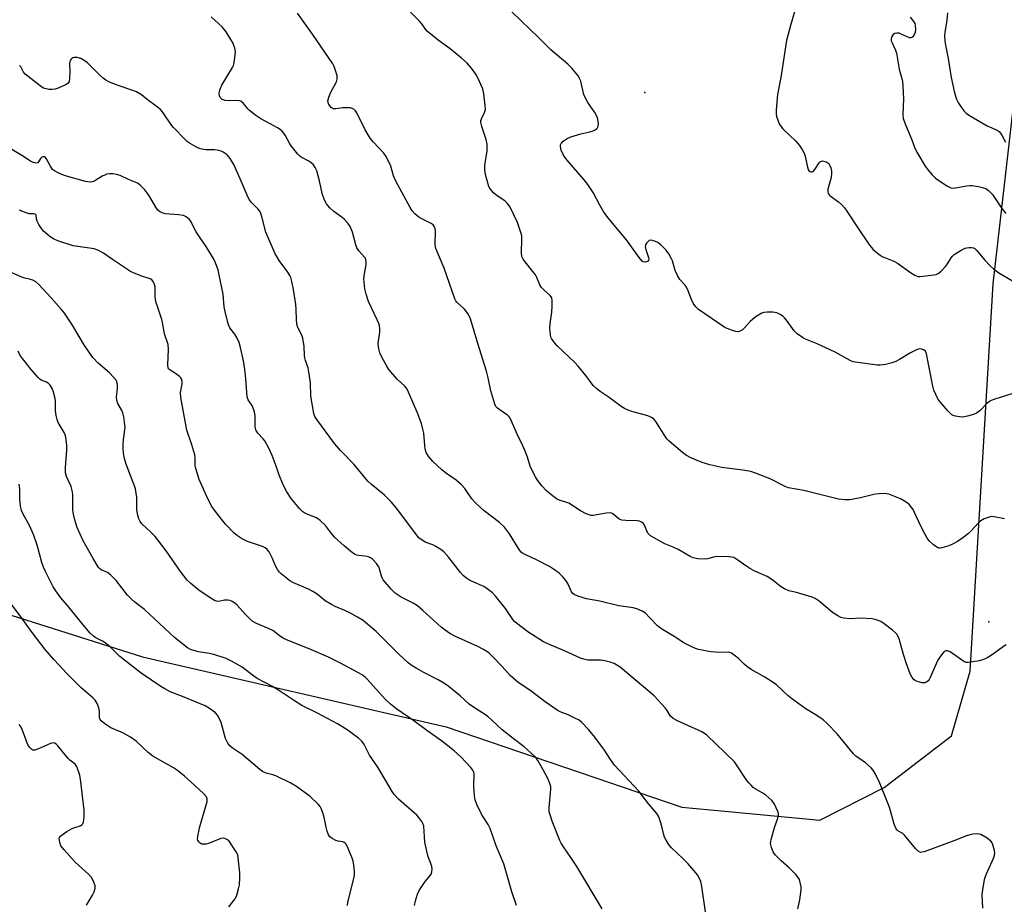
# Model space of a CAD drawing. Units: inches. Extents: x 1297764 to 1303764, y 529449 to 533449.
# Drawn here: x 1299504 to 1299856, y 531932 to 532249 of the extents above; entities that cross this region are included whole.
import ezdxf

# ---------------------------------------------------------------- set-up
doc = ezdxf.new("R2010")
doc.units = ezdxf.units.IN
doc.header["$MEASUREMENT"] = 0
for name, color, linetype in [('ELEV-Spot Elevation', 7, 'Continuous'), ('NTRL-Trees', 3, 'Continuous'), ('Undefined', 1, 'Continuous')]:
    doc.layers.add(name, color=color, linetype=linetype)

msp = doc.modelspace()

# ---------------------------------------------------------------- linework, layer by layer
at = {"layer": 'ELEV-Spot Elevation'}
for p in [(1299727.36, 532222.87, 462.76), (1299850.5, 532033.5, 458.36)]:
    msp.add_point(p, dxfattribs=at)
at = {"layer": 'NTRL-Trees'}
msp.add_polyline3d([(1299488.37, 532039.66, 0), (1299547.58, 532020.98, 0), (1299656.25, 531995.9, 0), (1299740.57, 531967.19, 0), (1299755.99, 531965.71, 0), (1299790, 531962.47, 0), (1299813.05, 531974.17, 0), (1299837.11, 531992.63, 0), (1299843.85, 532015.83, 0), (1299852.06, 532154.48, 0), (1299871.16, 532321.15, 0)], dxfattribs=at)
at = {"layer": 'Undefined'}
for points, elevation in [([(1299856.04, 532070.32), (1299852.39, 532071.06), (1299851.55, 532071.11), (1299851.01, 532071.03), (1299848.86, 532070.29), (1299847.64, 532069.61), (1299846.8, 532068.84), (1299844.06, 532065.91), (1299843.23, 532065.12), (1299841.16, 532063.51), (1299839.23, 532062.24), (1299837.48, 532061.25), (1299836.14, 532060.67), (1299833.64, 532059.89), (1299833.1, 532059.8), (1299832.58, 532059.83), (1299831.84, 532060.15), (1299830.67, 532061.04), (1299829.13, 532062.46), (1299828.42, 532063.39), (1299827.52, 532064.9), (1299826.09, 532067.66), (1299823.93, 532072.62), (1299823.42, 532073.63), (1299822.95, 532074.3), (1299822.06, 532075.34), (1299821.26, 532076.08), (1299820.35, 532076.67), (1299818.89, 532077.45), (1299814.72, 532079.11), (1299813.87, 532079.32), (1299813, 532079.38), (1299811.22, 532079.28), (1299809.78, 532079.1), (1299804.51, 532077.83), (1299800.69, 532077.17), (1299798.95, 532077.1), (1299796.7, 532077.34), (1299784.28, 532080.45), (1299778.83, 532081.36), (1299777.53, 532081.91), (1299772.22, 532084.68), (1299767.02, 532086.66), (1299765.35, 532087.21), (1299762.47, 532087.71), (1299754.88, 532088.7), (1299750.62, 532089.66), (1299747.93, 532090.43), (1299743.85, 532092.2), (1299742.28, 532093.01), (1299740.86, 532094.08), (1299736.06, 532098.09), (1299735.22, 532098.92), (1299734.7, 532099.63), (1299731.29, 532105.18), (1299730.75, 532105.82), (1299729.95, 532106.48), (1299729.29, 532106.88), (1299728.47, 532107.2), (1299722.72, 532108.72), (1299721.38, 532109.19), (1299720.1, 532109.76), (1299718.87, 532110.55), (1299714.63, 532113.78), (1299711.37, 532115.94), (1299710.04, 532116.92), (1299708.87, 532118.09), (1299706.28, 532121.65), (1299703.47, 532125), (1299702.24, 532126.28), (1299695.96, 532132.25), (1299694.83, 532133.63), (1299694, 532134.85), (1299693.75, 532135.37), (1299693.54, 532136.19), (1299693.34, 532138.5), (1299693.47, 532140.08), (1299694.03, 532144.25), (1299694.2, 532146.53), (1299694.24, 532148.51), (1299694.03, 532149.45), (1299693.49, 532150.23), (1299691.39, 532152.03), (1299690.4, 532153.09), (1299689.83, 532154.06), (1299688.73, 532156.64), (1299688.19, 532157.64), (1299687.31, 532158.84), (1299684.47, 532162.32), (1299683.83, 532163.25), (1299683.47, 532163.95), (1299683.3, 532164.43), (1299683.19, 532165.27), (1299683.31, 532170.74), (1299683.27, 532171.58), (1299683.11, 532172.44), (1299681.77, 532176.37), (1299679.15, 532181.82), (1299678.19, 532183.18), (1299677.25, 532184.18), (1299674.5, 532185.94), (1299673.2, 532187.03), (1299672.07, 532188.25), (1299671.52, 532189.22), (1299670.34, 532193.52), (1299670.03, 532195.25), (1299670.12, 532196.72), (1299670.9, 532202.01), (1299670.98, 532203.38), (1299670.94, 532204.46), (1299670.58, 532206.04), (1299668.97, 532210.72), (1299668.65, 532212.12), (1299668.7, 532212.89), (1299668.84, 532213.41), (1299669.98, 532215.75), (1299670.29, 532216.82), (1299670.25, 532218.27), (1299669.73, 532222.4), (1299669.5, 532223.56), (1299669.22, 532224.39), (1299667.56, 532228.16), (1299666.84, 532229.43), (1299665.29, 532231.55), (1299663.71, 532233.39), (1299661.77, 532235.17), (1299657.65, 532238.53), (1299653.42, 532241.58), (1299649.56, 532244.75), (1299648.79, 532245.6), (1299647.5, 532247.47), (1299646.75, 532248.36), (1299640.34, 532254.88)], 460), ([(1299782.36, 532256.72), (1299779.46, 532246.91), (1299778.1, 532241.45), (1299775.98, 532228.25), (1299774.79, 532222.12), (1299774.38, 532216.52), (1299774.38, 532215.08), (1299774.5, 532214.28), (1299774.93, 532212.95), (1299775.46, 532211.66), (1299775.86, 532210.94), (1299776.8, 532209.87), (1299781.38, 532205.46), (1299782.66, 532203.88), (1299783.84, 532202.22), (1299784.36, 532201.2), (1299784.72, 532200.12), (1299785.54, 532196.16), (1299785.83, 532195.35), (1299786.22, 532194.7), (1299786.4, 532194.57), (1299786.8, 532194.48), (1299787.25, 532194.56), (1299787.69, 532194.77), (1299788.23, 532195.34), (1299789.77, 532197.73), (1299790.11, 532198.08), (1299790.53, 532198.32), (1299791, 532198.4), (1299791.78, 532198.25), (1299792.55, 532197.92), (1299793.19, 532197.44), (1299793.6, 532196.73), (1299793.87, 532195.91), (1299794.12, 532194.77), (1299794.2, 532193.91), (1299793.99, 532192.51), (1299792.89, 532188.32), (1299792.8, 532187.51), (1299792.98, 532186.71), (1299793.28, 532186.31), (1299793.67, 532185.95), (1299796.66, 532183.81), (1299797.89, 532182.67), (1299798.84, 532181.66), (1299799.7, 532180.46), (1299803.38, 532174.76), (1299807.79, 532168.27), (1299809.08, 532166.69), (1299810.62, 532165.35), (1299811.56, 532164.66), (1299812.32, 532164.22), (1299816.43, 532162.48), (1299817.74, 532161.82), (1299822.46, 532158.42), (1299823.98, 532157.48), (1299825.04, 532157.06), (1299825.86, 532157), (1299830.77, 532157.64), (1299831.62, 532157.81), (1299832.4, 532158.08), (1299833.47, 532158.93), (1299835, 532160.6), (1299835.66, 532161.52), (1299836.96, 532163.71), (1299837.47, 532164.36), (1299838.09, 532164.91), (1299840.53, 532166.43), (1299842.06, 532167.2), (1299842.59, 532167.35), (1299843.4, 532167.44), (1299844.22, 532167.41), (1299845, 532167.25), (1299845.48, 532167.01), (1299846.12, 532166.47), (1299848.93, 532163.06), (1299851.08, 532160.72), (1299852.12, 532159.73), (1299854.08, 532158.38), (1299858.9, 532155.44)], 462), ([(1299856.64, 532025.29), (1299855.68, 532024.65), (1299852.19, 532021.98), (1299850.16, 532020.73), (1299848.9, 532020.07), (1299848.21, 532019.81), (1299847.1, 532019.55), (1299843.12, 532018.9), (1299842.31, 532018.95), (1299841.54, 532019.26), (1299836.68, 532022.67), (1299835.74, 532023.1), (1299835.1, 532023.11), (1299834.55, 532022.81), (1299834.02, 532022.3), (1299833.17, 532021.22), (1299832.35, 532019.99), (1299831.57, 532018.42), (1299829.54, 532013.58), (1299829.13, 532012.83), (1299828.79, 532012.38), (1299828.17, 532011.86), (1299827.44, 532011.6), (1299826.64, 532011.65), (1299825.25, 532011.99), (1299824.46, 532012.28), (1299823.77, 532012.72), (1299823.06, 532013.56), (1299822.38, 532014.8), (1299821, 532018.44), (1299819.9, 532021.74), (1299818.36, 532027.33), (1299817.61, 532028.9), (1299817.06, 532029.55), (1299815.98, 532030.48), (1299813.03, 532032.78), (1299811.81, 532033.56), (1299810.16, 532034.2), (1299808.71, 532034.48), (1299804.57, 532034.73), (1299800.86, 532034.58), (1299798.59, 532034.8), (1299797.5, 532035.05), (1299796.47, 532035.56), (1299794.51, 532036.85), (1299789.74, 532040.81), (1299788.27, 532041.79), (1299787.2, 532042.31), (1299786.1, 532042.7), (1299781.59, 532043.98), (1299778.89, 532044.61), (1299777.32, 532045.24), (1299775.86, 532046.1), (1299773.92, 532047.79), (1299772.1, 532049.11), (1299771.08, 532049.67), (1299766.72, 532051.64), (1299764.95, 532052.54), (1299763.83, 532053.23), (1299760.69, 532055.55), (1299759.18, 532056.43), (1299758.36, 532056.65), (1299757.5, 532056.73), (1299753.09, 532056.79), (1299751.95, 532056.61), (1299749.73, 532056), (1299748.61, 532055.87), (1299746.34, 532056.04), (1299744.68, 532056.37), (1299743.62, 532056.87), (1299739.56, 532059.27), (1299737.53, 532060.22), (1299734.5, 532061.41), (1299729.39, 532064.28), (1299728.73, 532064.8), (1299728.39, 532065.22), (1299727.08, 532068.32), (1299726.74, 532068.76), (1299726.14, 532069.19), (1299725.47, 532069.44), (1299724.66, 532069.58), (1299720.5, 532069.69), (1299719.08, 532069.86), (1299718.56, 532070.07), (1299718.08, 532070.38), (1299715.87, 532072.16), (1299715.47, 532072.36), (1299714.94, 532072.47), (1299713.51, 532072.41), (1299708.84, 532071.56), (1299707.99, 532071.57), (1299707.45, 532071.7), (1299706.41, 532072.13), (1299704.36, 532073.21), (1299700.12, 532075.88), (1299699.12, 532076.28), (1299697.06, 532076.87), (1299695.72, 532077.5), (1299694.26, 532078.5), (1299692.05, 532080.47), (1299690.66, 532082.02), (1299688.98, 532084.11), (1299688.22, 532085.33), (1299686.89, 532087.86), (1299686.34, 532089.15), (1299685.41, 532092.38), (1299684.32, 532095.15), (1299683.72, 532096.5), (1299681.62, 532100.63), (1299679.68, 532105.32), (1299679.17, 532106.37), (1299678.84, 532106.84), (1299678.25, 532107.37), (1299675.94, 532108.93), (1299674.59, 532109.97), (1299674.04, 532110.57), (1299673.65, 532111.32), (1299672.22, 532116.09), (1299671.32, 532120.78), (1299670.72, 532123.18), (1299667.54, 532133.08), (1299664.98, 532141.84), (1299664.29, 532143.4), (1299663.69, 532144.33), (1299662.8, 532145.35), (1299660.1, 532147.91), (1299659.75, 532148.35), (1299659.34, 532149.06), (1299655.48, 532160.02), (1299652.58, 532167.12), (1299652.43, 532167.68), (1299652.36, 532168.54), (1299652.47, 532173.42), (1299652.31, 532174.21), (1299651.98, 532174.91), (1299651.54, 532175.54), (1299650.91, 532176.05), (1299647.49, 532177.66), (1299646.49, 532178.24), (1299644.99, 532179.5), (1299644.05, 532180.54), (1299643.31, 532181.78), (1299638.23, 532191.2), (1299637.44, 532193.03), (1299636.4, 532196.54), (1299634.77, 532199.96), (1299633.93, 532201.13), (1299630.14, 532205.19), (1299629.08, 532206.53), (1299627.3, 532209.51), (1299624.23, 532215.61), (1299623.79, 532216.3), (1299623.27, 532216.81), (1299622.87, 532217.07), (1299622.39, 532217.25), (1299621.84, 532217.35), (1299619.21, 532217.36), (1299616.8, 532217.03), (1299615.84, 532217.05), (1299615.42, 532217.23), (1299615.06, 532217.55), (1299614.3, 532218.64), (1299614.01, 532219.36), (1299613.95, 532219.87), (1299614.23, 532221.19), (1299614.98, 532223.03), (1299616.94, 532226.66), (1299617.28, 532227.71), (1299617.2, 532228.82), (1299616.68, 532230.79), (1299616.2, 532232.17), (1299615.66, 532233.16), (1299608.35, 532243.72), (1299603, 532251.27)], 458), ([(1299858.69, 532115.05), (1299852.68, 532113.18), (1299851.31, 532112.62), (1299850.63, 532112.2), (1299849.79, 532111.54), (1299847.27, 532108.99), (1299846.06, 532108.16), (1299845.03, 532107.62), (1299842.84, 532107.02), (1299841.16, 532106.73), (1299839.99, 532106.78), (1299838.53, 532107.05), (1299837.7, 532107.33), (1299837.21, 532107.6), (1299836.58, 532108.15), (1299835.79, 532109), (1299832.94, 532112.28), (1299832.28, 532113.26), (1299831.5, 532114.77), (1299830.84, 532116.34), (1299830.47, 532117.77), (1299828.21, 532129.36), (1299827.81, 532130.29), (1299827.49, 532130.61), (1299827.06, 532130.85), (1299826.34, 532131.08), (1299825.83, 532131.14), (1299825.31, 532131.1), (1299824.77, 532130.94), (1299822.41, 532129.77), (1299818.48, 532127.33), (1299817.23, 532126.63), (1299815.4, 532125.99), (1299813.51, 532125.55), (1299811.6, 532125.29), (1299810.46, 532125.29), (1299802.77, 532126.35), (1299801.91, 532126.56), (1299800.86, 532126.99), (1299795.42, 532129.93), (1299789.05, 532132.91), (1299784.84, 532134.63), (1299783.83, 532135.18), (1299781.92, 532136.56), (1299780.85, 532137.55), (1299778.1, 532141.39), (1299777.35, 532142.28), (1299776.71, 532142.82), (1299775.78, 532143.44), (1299774.55, 532144.04), (1299773.15, 532144.26), (1299771.12, 532144.31), (1299770, 532144.18), (1299769.23, 532143.87), (1299767.25, 532142.71), (1299765.85, 532141.71), (1299765.02, 532140.9), (1299763.07, 532138.72), (1299762.26, 532137.97), (1299761.41, 532137.43), (1299760.7, 532137.27), (1299759.88, 532137.39), (1299758.76, 532137.74), (1299756.81, 532138.47), (1299756.01, 532138.85), (1299746.62, 532145.19), (1299745.56, 532146.14), (1299744.69, 532147.46), (1299744.1, 532148.79), (1299742.92, 532151.88), (1299742.29, 532153.17), (1299741.67, 532154.03), (1299739.93, 532156.03), (1299739.03, 532157.45), (1299738.22, 532159.23), (1299737.25, 532162.62), (1299736.94, 532163.42), (1299736, 532165.12), (1299734.99, 532166.49), (1299733.11, 532168.36), (1299731.95, 532169.22), (1299731.18, 532169.58), (1299730.13, 532169.93), (1299729.37, 532170.02), (1299728.92, 532169.89), (1299728.51, 532169.6), (1299727.99, 532169.01), (1299727.61, 532168.33), (1299727.53, 532167.82), (1299727.73, 532166.7), (1299728.66, 532163.86), (1299728.75, 532163.33), (1299728.69, 532162.87), (1299728.28, 532162.43), (1299727.89, 532162.24), (1299727.46, 532162.16), (1299726.8, 532162.28), (1299726.38, 532162.57), (1299725.28, 532163.88), (1299720.85, 532170.16), (1299714.61, 532177.61), (1299712.73, 532180.09), (1299711.26, 532182.59), (1299708.9, 532187.14), (1299706.96, 532189.96), (1299705.64, 532191.64), (1299699.57, 532198.66), (1299698.69, 532199.76), (1299698.09, 532200.7), (1299697.43, 532202.25), (1299697.11, 532203.55), (1299697.17, 532204.14), (1299697.37, 532204.61), (1299698.07, 532205.44), (1299699.53, 532206.41), (1299700.85, 532207.02), (1299704.42, 532208.1), (1299707.64, 532208.8), (1299708.81, 532209.21), (1299709.55, 532209.57), (1299710.2, 532210), (1299710.51, 532210.36), (1299710.68, 532210.82), (1299710.74, 532211.62), (1299710.69, 532212.48), (1299710.57, 532213.33), (1299710.31, 532214.16), (1299709.5, 532215.71), (1299706.99, 532219.3), (1299705.95, 532221.09), (1299705.56, 532222.18), (1299704.85, 532225.33), (1299704.4, 532226.95), (1299704, 532227.96), (1299703.58, 532228.69), (1299701.2, 532231.58), (1299699.84, 532233.08), (1299693.7, 532238.16), (1299689.47, 532242.45), (1299679.78, 532251.77)], 462), ([(1299835.66, 532251.45), (1299835.43, 532248.82), (1299834.71, 532244.36), (1299834.67, 532243.22), (1299834.76, 532241.22), (1299834.92, 532239.81), (1299835.89, 532235.09), (1299836.99, 532228.26), (1299838.15, 532222.73), (1299838.88, 532220.56), (1299839.6, 532219.13), (1299840.88, 532217.14), (1299841.61, 532216.21), (1299842.42, 532215.48), (1299843.57, 532214.69), (1299849.94, 532211.02), (1299853.48, 532209.38), (1299854.13, 532208.92), (1299854.69, 532208.35), (1299855.3, 532207.43), (1299856.41, 532205.13)], 458), ([(1299848.32, 531930.95), (1299848.07, 531935.9), (1299848.29, 531937.61), (1299848.98, 531941.3), (1299849.19, 531942.13), (1299849.6, 531943.23), (1299852.23, 531949.17), (1299852.52, 531949.98), (1299852.62, 531950.53), (1299852.52, 531951.64), (1299852.08, 531953.3), (1299851.69, 531954.35), (1299851.23, 531955.03), (1299849.86, 531956.05), (1299847.58, 531957.33), (1299847.05, 531957.5), (1299846.5, 531957.57), (1299844.78, 531957.44), (1299843.63, 531957.24), (1299842.53, 531956.9), (1299837.97, 531955.08), (1299827.37, 531951.17), (1299826.55, 531950.98), (1299826.03, 531950.97), (1299825.19, 531951.35), (1299824.2, 531952.29), (1299820.3, 531957.13), (1299819.66, 531957.7), (1299817.91, 531958.67), (1299817.58, 531958.97), (1299817.28, 531959.41), (1299816.65, 531961.02), (1299815.31, 531965.77), (1299814.75, 531967.41), (1299811.42, 531975.74), (1299809.85, 531979.19), (1299809.12, 531980.43), (1299808.33, 531981.27), (1299806.32, 531982.96), (1299805.17, 531983.85), (1299802.85, 531985.45), (1299801.99, 531986.18), (1299796.17, 531993.44), (1299792.68, 531996.98), (1299791.18, 531998.36), (1299788.57, 532000.21), (1299785.13, 532002.24), (1299779.8, 532005.99), (1299778.66, 532006.93), (1299774.45, 532010.91), (1299773.34, 532011.8), (1299770.32, 532013.72), (1299765.45, 532016.42), (1299764.22, 532017.2), (1299762.9, 532018.3), (1299760.89, 532020.29), (1299759.28, 532021.58), (1299758.32, 532022.22), (1299757.81, 532022.45), (1299757.19, 532022.57), (1299754.06, 532022.47), (1299750.97, 532022.78), (1299746.6, 532023.61), (1299745.49, 532023.97), (1299744.17, 532024.55), (1299741.04, 532026.1), (1299738.49, 532027.84), (1299733.03, 532031.08), (1299731.91, 532031.98), (1299728.95, 532035.19), (1299727.56, 532036.54), (1299726.35, 532037.26), (1299724.51, 532038.06), (1299723.19, 532038.45), (1299718.01, 532039.23), (1299711.24, 532040.86), (1299706.45, 532041.74), (1299703.33, 532042.69), (1299702.01, 532043.27), (1299701.62, 532043.57), (1299701.16, 532044.18), (1299699.86, 532046.94), (1299699.2, 532048.11), (1299697.91, 532049.67), (1299696.65, 532050.88), (1299694.71, 532052.28), (1299693.21, 532053.24), (1299688.77, 532055.49), (1299684.49, 532057.53), (1299683.73, 532057.97), (1299683.13, 532058.44), (1299682.62, 532059.01), (1299682.13, 532059.73), (1299678.89, 532065), (1299677.89, 532066.44), (1299677.17, 532067.32), (1299675.35, 532068.98), (1299669.89, 532073.2), (1299667.32, 532075.44), (1299666.33, 532076.43), (1299665.43, 532077.52), (1299662.9, 532081.12), (1299661.76, 532082.47), (1299659.78, 532084.11), (1299656, 532086.75), (1299654.65, 532087.83), (1299651.47, 532090.79), (1299649.85, 532092.86), (1299649.11, 532094.11), (1299648.73, 532095.41), (1299648.56, 532096.54), (1299648.2, 532100.98), (1299647.9, 532102.44), (1299647.36, 532104.47), (1299645.84, 532108.54), (1299642.79, 532115.68), (1299642.23, 532116.69), (1299641.4, 532117.76), (1299638.71, 532120.29), (1299635.74, 532123.8), (1299635, 532124.97), (1299633.84, 532127.07), (1299632.99, 532128.65), (1299632.51, 532129.74), (1299632.14, 532131.18), (1299631.91, 532132.94), (1299631.97, 532134.07), (1299632.46, 532137.15), (1299632.47, 532138.32), (1299632.34, 532139.48), (1299632.1, 532140.27), (1299631.57, 532141.56), (1299628.49, 532148.07), (1299627.58, 532150.69), (1299627.17, 532152.67), (1299626.86, 532155.01), (1299626.8, 532156.17), (1299626.91, 532157.33), (1299627.56, 532161.37), (1299627.61, 532162.24), (1299627.52, 532163.07), (1299627.33, 532163.56), (1299627.04, 532163.99), (1299625.04, 532166.2), (1299624.31, 532167.33), (1299623.93, 532168.42), (1299622.72, 532172.93), (1299621.89, 532174.99), (1299621.06, 532176.17), (1299619.91, 532177.47), (1299619.04, 532178.2), (1299616.01, 532180.3), (1299614.52, 532181.74), (1299613.36, 532183.08), (1299612.69, 532184.32), (1299611.81, 532186.73), (1299610.95, 532191.23), (1299609.96, 532194.84), (1299609.4, 532196.11), (1299608.75, 532196.96), (1299607.78, 532197.89), (1299607.08, 532198.34), (1299604.39, 532199.74), (1299603.73, 532200.2), (1299603.11, 532200.8), (1299600.73, 532203.77), (1299600.12, 532204.77), (1299598.62, 532207.66), (1299598.16, 532208.33), (1299597.47, 532209.12), (1299596.82, 532209.65), (1299595.83, 532210.27), (1299593.28, 532211.73), (1299589.86, 532213.51), (1299588.17, 532214.64), (1299585.84, 532216.43), (1299585.25, 532217.04), (1299583.67, 532218.97), (1299582.7, 532219.75), (1299582.22, 532219.94), (1299581.37, 532220.05), (1299578.53, 532219.89), (1299577.11, 532219.99), (1299576.1, 532220.38), (1299575.66, 532220.69), (1299575.33, 532221.07), (1299575.08, 532221.75), (1299575.01, 532222.52), (1299575.07, 532223.3), (1299575.31, 532224.06), (1299576, 532225.51), (1299577.69, 532228.51), (1299579.82, 532231.78), (1299580.13, 532232.55), (1299580.37, 532233.65), (1299580.77, 532236.2), (1299580.79, 532237.6), (1299580.56, 532238.71), (1299580.12, 532240.07), (1299579.78, 532240.86), (1299579.21, 532241.88), (1299577.49, 532244.62), (1299576.03, 532246.38), (1299572.16, 532249.94)], 456), ([(1299822.31, 532249.87), (1299823.21, 532248.83), (1299823.67, 532248.18), (1299823.96, 532247.58), (1299824.14, 532246.85), (1299824.24, 532245.45), (1299824.08, 532244.35), (1299823.6, 532243.31), (1299823.29, 532242.87), (1299822.94, 532242.53), (1299822.52, 532242.4), (1299822.03, 532242.47), (1299820.96, 532242.9), (1299818.9, 532243.94), (1299818.38, 532244.07), (1299817.59, 532244.12), (1299816.84, 532244), (1299816.19, 532243.59), (1299815.71, 532242.95), (1299815.5, 532242.2), (1299815.58, 532241.42), (1299815.82, 532240.63), (1299817.07, 532238.01), (1299817.46, 532236.92), (1299818.34, 532231.2), (1299819.37, 532227.92), (1299819.63, 532226.79), (1299819.75, 532225.32), (1299819.93, 532220.58), (1299819.71, 532215.02), (1299819.83, 532213.59), (1299820.73, 532211.07), (1299822.93, 532205.9), (1299823.92, 532203.36), (1299824.74, 532201.57), (1299825.43, 532200.31), (1299827.74, 532196.56), (1299828.74, 532195.13), (1299830.24, 532193.46), (1299831.44, 532192.29), (1299832.58, 532191.42), (1299835.68, 532189.32), (1299836.9, 532188.78), (1299837.9, 532188.67), (1299842.47, 532189.49), (1299843.66, 532189.6), (1299844.52, 532189.56), (1299846.81, 532189.24), (1299848.22, 532188.95), (1299849.38, 532188.48), (1299850.34, 532187.81), (1299851.22, 532187.02), (1299851.78, 532186.38), (1299855.15, 532181.41), (1299856.59, 532179.56)], 460), ([(1299782.17, 531930.72), (1299782.84, 531933.94), (1299783.29, 531937.5), (1299783.25, 531938.68), (1299783.01, 531940.14), (1299782.69, 531941.26), (1299782.27, 531942), (1299781.52, 531942.9), (1299779.07, 531945.48), (1299776.19, 531947.95), (1299774.11, 531949.93), (1299773.59, 531950.59), (1299773.31, 531951.1), (1299772.68, 531952.74), (1299772.39, 531954.16), (1299772.58, 531955.59), (1299773.84, 531960.21), (1299774.95, 531963.19), (1299775.23, 531964.26), (1299775.23, 531964.79), (1299775.01, 531965.59), (1299773.81, 531968.2), (1299773.33, 531968.9), (1299772.76, 531969.53), (1299770.68, 531971.44), (1299769.62, 531972.16), (1299766.86, 531973.69), (1299766.18, 531974.2), (1299765.36, 531974.96), (1299764.6, 531975.79), (1299763.89, 531976.74), (1299760.45, 531981.94), (1299759.39, 531983.35), (1299749.6, 531992.87), (1299748.7, 531993.56), (1299747.7, 531994.1), (1299738.99, 531998), (1299737.48, 531998.82), (1299736.55, 531999.76), (1299735.38, 532001.73), (1299734.69, 532002.67), (1299730.64, 532006.93), (1299720.08, 532015.96), (1299718.49, 532017.19), (1299717.32, 532017.99), (1299716.32, 532018.53), (1299714.99, 532019), (1299713.08, 532019.52), (1299711.65, 532019.69), (1299708.4, 532019.7), (1299706.93, 532019.8), (1299705.47, 532020.05), (1299704.38, 532020.42), (1299698.88, 532023), (1299692.6, 532025.63), (1299691.08, 532026.36), (1299685.46, 532029.93), (1299681.41, 532033.03), (1299680.73, 532033.62), (1299680.07, 532034.34), (1299677.49, 532038.22), (1299674.06, 532042.56), (1299672.85, 532043.82), (1299670.97, 532045.29), (1299669.74, 532046.1), (1299665.34, 532047.99), (1299664.35, 532048.49), (1299663.65, 532048.96), (1299662.35, 532050.05), (1299661.35, 532051.09), (1299657.16, 532056.53), (1299655.47, 532058.46), (1299654.29, 532059.34), (1299652.52, 532060.43), (1299651.46, 532060.96), (1299648.73, 532062.03), (1299647.52, 532062.75), (1299646.64, 532063.45), (1299645.3, 532065.03), (1299638.62, 532074), (1299636.59, 532076.46), (1299634.18, 532078.78), (1299629.37, 532082.76), (1299628.19, 532083.84), (1299623.21, 532089.9), (1299618.47, 532094.78), (1299616.25, 532097.28), (1299609.9, 532105.85), (1299609.23, 532107), (1299608.85, 532108.04), (1299607.82, 532114.19), (1299607.65, 532119.03), (1299607.13, 532122.98), (1299606.82, 532124.36), (1299605.84, 532127.01), (1299605.6, 532127.94), (1299605.52, 532128.73), (1299605.45, 532132.01), (1299604.92, 532134.95), (1299604.55, 532136.04), (1299603.21, 532138.81), (1299602.84, 532140.02), (1299602.64, 532141.75), (1299602.59, 532145.29), (1299602.42, 532147.01), (1299601.59, 532152.4), (1299601.04, 532155.24), (1299600.66, 532156.64), (1299600.31, 532157.43), (1299599.62, 532158.61), (1299596.53, 532162.75), (1299595.62, 532164.15), (1299595.1, 532165.16), (1299591.75, 532172.89), (1299590.41, 532178.03), (1299589.89, 532179.63), (1299589.56, 532180.39), (1299588.88, 532181.3), (1299586.56, 532183.57), (1299585.79, 532184.61), (1299585.02, 532186.16), (1299583.37, 532190.12), (1299580.19, 532197.15), (1299578.88, 532199.33), (1299577.85, 532200.6), (1299577.19, 532201.09), (1299576.47, 532201.5), (1299575.71, 532201.85), (1299574.91, 532202.08), (1299573.27, 532202.32), (1299570.18, 532202.38), (1299568.23, 532202.73), (1299566.92, 532203.29), (1299564.42, 532204.76), (1299563.72, 532205.25), (1299562.82, 532206.05), (1299558.61, 532210.31), (1299557.89, 532211.2), (1299554.74, 532215.94), (1299553.97, 532216.78), (1299552.46, 532218.04), (1299549.25, 532220.34), (1299547.22, 532222.02), (1299545.46, 532223.1), (1299544.12, 532223.66), (1299538.87, 532225.34), (1299535.71, 532226.63), (1299534.43, 532227.28), (1299533.48, 532227.97), (1299532.38, 532228.95), (1299529.83, 532231.64), (1299527.89, 532233.48), (1299526.73, 532234.36), (1299525.47, 532235.03), (1299524.16, 532235.39), (1299523.14, 532235.44), (1299522.68, 532235.31), (1299522.27, 532235.07), (1299521.92, 532234.74), (1299521.67, 532234.35), (1299521.52, 532233.84), (1299521.47, 532233.28), (1299521.56, 532230.31), (1299521.47, 532227.96), (1299521.3, 532226.87), (1299520.93, 532226.22), (1299520.52, 532225.89), (1299519.79, 532225.49), (1299517.38, 532224.42), (1299516.29, 532224.06), (1299515.17, 532223.92), (1299514.03, 532224.02), (1299512.64, 532224.3), (1299511.85, 532224.62), (1299510.88, 532225.26), (1299505.59, 532229.51), (1299505.02, 532230.16), (1299503.97, 532232.04), (1299503.53, 532232.54)], 454), ([(1299749.02, 531929.73), (1299747.78, 531938.79), (1299747.38, 531940.5), (1299746.9, 531941.58), (1299746.18, 531942.88), (1299744.94, 531944.52), (1299742.79, 531946.93), (1299740.96, 531948.82), (1299736.9, 531952.59), (1299736.22, 531953.37), (1299735.71, 531954.1), (1299734.93, 531955.38), (1299734.4, 531956.44), (1299734.13, 531957.28), (1299733.49, 531960.17), (1299733.1, 531961.56), (1299732.33, 531963.67), (1299731.65, 531964.87), (1299728.74, 531968.27), (1299725.23, 531972.86), (1299716.51, 531982.22), (1299714.87, 531984.54), (1299712.96, 531987.55), (1299709.51, 531992.22), (1299707.24, 531994.95), (1299704.75, 531997.49), (1299703.83, 531998.22), (1299702.29, 531999.05), (1299699.9, 532000.18), (1299696.99, 532001.3), (1299695.98, 532001.83), (1299691.71, 532004.85), (1299686.16, 532009), (1299682.07, 532011.75), (1299679.15, 532014.2), (1299676.23, 532017.44), (1299672.66, 532021.23), (1299671.63, 532022.24), (1299670.78, 532022.88), (1299669.59, 532023.58), (1299667.54, 532024.6), (1299659.56, 532028.19), (1299657.56, 532029.25), (1299655.86, 532030.43), (1299654.47, 532031.52), (1299647.9, 532037.5), (1299645.93, 532039.19), (1299644.44, 532040.12), (1299640.15, 532042.34), (1299637.98, 532043.77), (1299636.55, 532045.19), (1299633.75, 532048.5), (1299633.45, 532048.98), (1299633.12, 532049.77), (1299632.38, 532052.43), (1299632.09, 532053.15), (1299631.27, 532054.36), (1299629.89, 532055.9), (1299629.22, 532056.42), (1299628.48, 532056.7), (1299627.14, 532056.96), (1299625.02, 532057.17), (1299624.3, 532057.32), (1299623.65, 532057.58), (1299622.67, 532058.21), (1299619.69, 532060.63), (1299616.31, 532063.78), (1299615.18, 532065.08), (1299613.03, 532067.93), (1299611.17, 532069.73), (1299609.82, 532070.74), (1299606.74, 532071.83), (1299605.66, 532072.33), (1299604.92, 532072.79), (1299603.72, 532074.01), (1299600.79, 532077.6), (1299599.24, 532080), (1299597.89, 532082.52), (1299596.39, 532086.27), (1299595.41, 532089.21), (1299594.02, 532093), (1299592.91, 532095.39), (1299591.33, 532098.25), (1299590.8, 532098.93), (1299588.83, 532101.02), (1299588.16, 532102.14), (1299588.01, 532102.66), (1299587.92, 532103.53), (1299587.89, 532107.05), (1299587.6, 532108.65), (1299586.94, 532110.59), (1299585.4, 532112.91), (1299585.07, 532114), (1299584.56, 532120.48), (1299584.2, 532123.79), (1299583.69, 532126.87), (1299582.64, 532131.65), (1299582.1, 532133.47), (1299581.45, 532134.95), (1299580.62, 532136.37), (1299578.86, 532138.7), (1299578.49, 532139.47), (1299578.13, 532140.56), (1299576.98, 532145.02), (1299576.83, 532146.16), (1299576.47, 532150.78), (1299575.35, 532155.87), (1299574.9, 532158.28), (1299574.59, 532159.4), (1299573.58, 532162.2), (1299572.95, 532163.54), (1299570.29, 532167.84), (1299568.39, 532170.5), (1299566.77, 532173), (1299566.05, 532174.29), (1299564.99, 532176.58), (1299564.36, 532177.48), (1299563.23, 532178.36), (1299562.19, 532178.83), (1299560.44, 532179.09), (1299555.64, 532179.47), (1299554.64, 532179.78), (1299553.7, 532180.29), (1299553.09, 532180.79), (1299552.27, 532181.86), (1299550.22, 532185.55), (1299549.51, 532186.68), (1299548.37, 532188.05), (1299546.73, 532189.78), (1299546.06, 532190.33), (1299545.57, 532190.6), (1299542.49, 532191.77), (1299539.57, 532193.13), (1299538.3, 532193.54), (1299536.97, 532193.77), (1299535.86, 532193.77), (1299534.8, 532193.61), (1299534.03, 532193.36), (1299533.31, 532193.02), (1299530.88, 532191.47), (1299530.14, 532191.07), (1299529.62, 532190.9), (1299528.83, 532190.81), (1299527.99, 532190.88), (1299527.14, 532191.07), (1299520.34, 532192.93), (1299519.23, 532193.31), (1299517.36, 532194.15), (1299516.07, 532194.82), (1299515.4, 532195.33), (1299514.57, 532196.49), (1299513.11, 532199.27), (1299512.82, 532199.65), (1299512.49, 532199.89), (1299511.92, 532199.88), (1299511.35, 532199.58), (1299511.03, 532199.22), (1299510.38, 532198.09), (1299510.06, 532197.77), (1299509.43, 532197.63), (1299508.46, 532197.85), (1299507.5, 532198.35), (1299504.31, 532200.35), (1299496.98, 532204.78)], 452), ([(1299712.08, 531930.74), (1299702.98, 531945.88), (1299700.91, 531949.09), (1299698.22, 531952.97), (1299697.44, 531954.24), (1299696.92, 531955.27), (1299694.24, 531962.19), (1299693.47, 531964.38), (1299693.17, 531965.48), (1299693.12, 531966.9), (1299693.65, 531973.58), (1299693.65, 531974.44), (1299693.52, 531975.28), (1299692.75, 531977.17), (1299691.02, 531980.56), (1299689.09, 531983.8), (1299688.42, 531984.75), (1299687.86, 531985.41), (1299684.22, 531988.78), (1299680.24, 531991.71), (1299676.25, 531994.87), (1299672.46, 531998.42), (1299671.16, 531999.53), (1299669.98, 532000.39), (1299666.74, 532002.42), (1299664.44, 532004.05), (1299661.2, 532006.94), (1299656.84, 532010.57), (1299655.62, 532011.37), (1299653.34, 532012.67), (1299648.26, 532015.29), (1299645.49, 532016.84), (1299644.02, 532017.75), (1299642.61, 532018.8), (1299639.37, 532021.74), (1299631.19, 532029.99), (1299626.5, 532033.9), (1299624.54, 532035.14), (1299621.78, 532036.74), (1299619.97, 532037.57), (1299616.52, 532038.99), (1299615.22, 532039.63), (1299612.99, 532040.99), (1299610.02, 532043.35), (1299608.58, 532044.35), (1299607, 532045.13), (1299601.33, 532047.55), (1299600.35, 532048.15), (1299598.96, 532049.18), (1299597.18, 532050.64), (1299596.6, 532051.28), (1299595.92, 532052.22), (1299595.19, 532053.47), (1299594.13, 532056.08), (1299593.53, 532057.33), (1299592.84, 532058.53), (1299592.15, 532059.39), (1299591.46, 532059.92), (1299590.47, 532060.4), (1299585.17, 532062.2), (1299583.05, 532063.29), (1299581.52, 532064.21), (1299580.39, 532065.17), (1299577.27, 532068.39), (1299573.99, 532072.44), (1299572.38, 532074.75), (1299571.03, 532077.21), (1299567.88, 532084.43), (1299566.65, 532088.3), (1299566.44, 532089.43), (1299566.36, 532092.04), (1299566.23, 532093.18), (1299565.18, 532096.77), (1299563.44, 532102), (1299561.27, 532113.79), (1299561.14, 532115.54), (1299561.72, 532118.6), (1299561.75, 532119.4), (1299561.64, 532120.15), (1299561.32, 532120.73), (1299560.75, 532121.3), (1299559.38, 532122.3), (1299557.44, 532123.47), (1299556.92, 532123.99), (1299556.73, 532124.41), (1299556.66, 532125.41), (1299556.86, 532130.96), (1299556.76, 532132.72), (1299555.49, 532136.54), (1299554.76, 532140.62), (1299554.51, 532141.68), (1299552.29, 532148.06), (1299552.08, 532149.82), (1299552.08, 532153.39), (1299551.87, 532154.2), (1299551.36, 532155.2), (1299550.85, 532155.84), (1299550.28, 532156.22), (1299547.33, 532157.13), (1299544.62, 532158.24), (1299543.31, 532158.89), (1299536.76, 532163.11), (1299533.55, 532165.39), (1299531.6, 532166.51), (1299530.21, 532166.91), (1299524.42, 532167.73), (1299522.7, 532168.06), (1299517.57, 532169.72), (1299516.47, 532170.16), (1299515.72, 532170.55), (1299514.53, 532171.29), (1299513.64, 532171.98), (1299512.17, 532173.32), (1299511.42, 532174.17), (1299510.51, 532175.61), (1299509.88, 532176.87), (1299509.64, 532177.64), (1299509.49, 532178.95), (1299509.17, 532179.35), (1299508.56, 532179.49), (1299506.96, 532179.5), (1299505.6, 532179.91), (1299503.58, 532180.79)], 450), ([(1299681.39, 531932), (1299679.72, 531936.89), (1299676.85, 531946.84), (1299674.15, 531953.26), (1299672.02, 531959.5), (1299671.27, 531960.95), (1299669.43, 531963.71), (1299668.85, 531964.69), (1299667.25, 531968.11), (1299666.6, 531969.72), (1299666.33, 531971.15), (1299666.09, 531974.69), (1299666.09, 531975.87), (1299666.31, 531978.24), (1299666.31, 531979.1), (1299666.2, 531979.63), (1299665.85, 531980.36), (1299665.12, 531981.28), (1299661.65, 531985), (1299659.13, 531987.29), (1299654.56, 531990.85), (1299649.37, 531994.56), (1299644.71, 531998.09), (1299638.57, 532002.23), (1299636.35, 532004.01), (1299634.46, 532005.84), (1299628.13, 532012.84), (1299627.32, 532013.59), (1299626.19, 532014.44), (1299624.68, 532015.33), (1299618.42, 532018.64), (1299614.08, 532020.78), (1299608.03, 532023.47), (1299598.87, 532027.1), (1299597.89, 532027.56), (1299596.96, 532028.19), (1299595.33, 532029.55), (1299594.15, 532030.34), (1299592.62, 532031.08), (1299588.33, 532032.89), (1299587.09, 532033.59), (1299586.03, 532034.52), (1299584.4, 532036.13), (1299581.43, 532039.41), (1299580.56, 532040.13), (1299579.64, 532040.75), (1299578.9, 532041.1), (1299578.06, 532041.24), (1299576.93, 532041.18), (1299574.83, 532040.78), (1299574.08, 532040.83), (1299573.38, 532041.1), (1299571.76, 532042.05), (1299567.73, 532044.74), (1299564.8, 532047.16), (1299563.58, 532048.38), (1299561.15, 532051.51), (1299556.08, 532058.84), (1299552.98, 532062.95), (1299552.05, 532064.04), (1299550.44, 532065.69), (1299547.35, 532068.51), (1299546.69, 532069.34), (1299546.2, 532070.29), (1299545.84, 532071.68), (1299545.57, 532073.41), (1299545.49, 532077.99), (1299545.02, 532081.07), (1299544.7, 532082.17), (1299543.11, 532086.08), (1299541.64, 532090.28), (1299541.15, 532091.96), (1299540.76, 532093.88), (1299540.6, 532095.23), (1299540.61, 532096.81), (1299540.77, 532098.71), (1299541.28, 532102.21), (1299541.32, 532103.08), (1299541.25, 532103.95), (1299540.85, 532106.85), (1299540.55, 532108.27), (1299540.09, 532109.32), (1299538.78, 532111.58), (1299538.37, 532112.78), (1299538.3, 532113.86), (1299538.58, 532116.99), (1299538.61, 532118.05), (1299538.46, 532119.04), (1299538.08, 532119.91), (1299537.2, 532121.07), (1299535.8, 532122.57), (1299531.64, 532125.99), (1299529.75, 532128.05), (1299526.81, 532132.32), (1299522.25, 532140.04), (1299519.63, 532143.98), (1299518.49, 532145.36), (1299514.91, 532149.37), (1299510.43, 532154.2), (1299509.33, 532155.18), (1299508.32, 532155.72), (1299507.51, 532156), (1299505.4, 532156.44), (1299504.31, 532156.79), (1299497.56, 532159.76)], 448), ([(1299644.97, 531931.96), (1299645.27, 531933.64), (1299646.01, 531936.04), (1299646.6, 531937.34), (1299648.7, 531940.56), (1299650.64, 531942.78), (1299650.88, 531943.21), (1299651.09, 531944), (1299651.18, 531945.11), (1299651.11, 531945.95), (1299650.8, 531946.95), (1299649.8, 531949.37), (1299649.28, 531951.38), (1299648.65, 531954.56), (1299648.2, 531960.3), (1299647.89, 531961.32), (1299647.48, 531962.04), (1299646.46, 531963.39), (1299645.7, 531964.24), (1299639.18, 531970), (1299637.79, 531971.54), (1299636.97, 531972.76), (1299631.79, 531981.42), (1299628.83, 531985.79), (1299626.75, 531989.75), (1299625.91, 531990.87), (1299624.89, 531991.84), (1299620.81, 531994.77), (1299617.32, 531996.95), (1299610.14, 532000.82), (1299604.64, 532003.56), (1299601.61, 532005.41), (1299596.62, 532008.72), (1299594.09, 532010.28), (1299588.55, 532013.22), (1299587.38, 532014.03), (1299583.22, 532017.28), (1299579.36, 532019.44), (1299577.5, 532020.3), (1299573.09, 532021.72), (1299571.4, 532022.14), (1299567.63, 532022.75), (1299566.26, 532023.05), (1299564.77, 532023.56), (1299563.62, 532024.2), (1299559.03, 532027.87), (1299548.33, 532037.85), (1299544.79, 532040.54), (1299543.34, 532041.78), (1299542.17, 532043.06), (1299538.1, 532048.25), (1299536.12, 532050.27), (1299535.01, 532051.07), (1299532.81, 532052.07), (1299532.2, 532052.53), (1299531.83, 532052.94), (1299529.86, 532056.11), (1299526.34, 532062.4), (1299524.16, 532067.24), (1299523.44, 532069.45), (1299522.83, 532071.97), (1299522.61, 532073.38), (1299522.58, 532079.06), (1299522.44, 532080.49), (1299521.99, 532081.84), (1299520.34, 532085.5), (1299520.03, 532086.83), (1299519.99, 532088.75), (1299520.53, 532094.84), (1299520.42, 532096.61), (1299520.09, 532099.55), (1299519.9, 532100.4), (1299519.57, 532101.2), (1299517.42, 532104.82), (1299517, 532105.84), (1299516.69, 532107.28), (1299516.44, 532109.03), (1299516.44, 532112.26), (1299516.33, 532113.41), (1299515.75, 532115.66), (1299515.17, 532116.96), (1299514.47, 532118.14), (1299513.83, 532118.84), (1299513.17, 532119.23), (1299511.31, 532120), (1299510.84, 532120.3), (1299510.21, 532120.87), (1299507.74, 532123.72), (1299503.83, 532128.73), (1299503.06, 532130.32)], 446), ([(1299620.93, 531931.94), (1299621.07, 531933.1), (1299623.32, 531942.14), (1299623.42, 531942.98), (1299623.4, 531944.11), (1299623.2, 531946.37), (1299622.97, 531947.76), (1299622.61, 531948.85), (1299621.18, 531952.35), (1299620.42, 531953.87), (1299620.08, 531954.28), (1299619.74, 531954.51), (1299619.24, 531954.69), (1299617.56, 531955), (1299616.74, 531955.27), (1299615.44, 531955.89), (1299614.57, 531956.55), (1299614.15, 531957.24), (1299613.68, 531958.58), (1299613.31, 531959.96), (1299612.56, 531963.53), (1299611.99, 531965.42), (1299611.49, 531966.72), (1299611.09, 531967.43), (1299610.41, 531968.26), (1299607.55, 531970.9), (1299602.63, 531974.52), (1299600.65, 531975.76), (1299595.3, 531978.33), (1299594.22, 531978.69), (1299591.77, 531979.29), (1299590.46, 531979.9), (1299589.56, 531980.58), (1299583.23, 531985.93), (1299579.67, 531988.37), (1299578.86, 531989.03), (1299578.1, 531990.01), (1299577.3, 531991.72), (1299575.67, 531997.42), (1299575.27, 531998.53), (1299574.45, 532000.03), (1299573.66, 532000.86), (1299571.53, 532002.46), (1299570.01, 532003.37), (1299561.89, 532006.79), (1299557.51, 532008.42), (1299555.54, 532009.45), (1299553.82, 532010.52), (1299547.09, 532015.06), (1299541.06, 532019.73), (1299539.48, 532021.05), (1299536.06, 532024.39), (1299534.25, 532025.92), (1299533.29, 532026.57), (1299530.85, 532027.75), (1299530.02, 532028.3), (1299528.83, 532029.44), (1299526.34, 532032.34), (1299520.72, 532039.33), (1299518.3, 532042.11), (1299516.55, 532044.52), (1299515.61, 532046.02), (1299512.82, 532051.44), (1299512.09, 532053.05), (1299511.53, 532054.71), (1299509.86, 532060.92), (1299508.58, 532064.74), (1299507.11, 532067.95), (1299504.79, 532072.04), (1299504.27, 532073.33), (1299503.94, 532075.01), (1299503.63, 532077.29), (1299503.62, 532081.02), (1299503.46, 532082.69)], 444), ([(1299578.42, 531931.49), (1299580.72, 531934.3), (1299581.02, 531934.79), (1299581.34, 531935.6), (1299581.95, 531937.89), (1299582.22, 531939.33), (1299582.38, 531941.88), (1299582.36, 531943.61), (1299581.84, 531948.97), (1299581.62, 531950.13), (1299581.12, 531951.16), (1299578.57, 531954.92), (1299577.95, 531955.46), (1299576.97, 531955.93), (1299576.45, 531956.02), (1299575.63, 531955.9), (1299571.19, 531954.13), (1299570.34, 531953.9), (1299569.81, 531953.85), (1299568.78, 531953.94), (1299568.16, 531954.22), (1299567.68, 531954.68), (1299567.36, 531955.33), (1299567.28, 531955.84), (1299567.33, 531956.67), (1299567.96, 531959.8), (1299570.71, 531969.13), (1299570.75, 531969.95), (1299570.43, 531970.78), (1299569.5, 531971.87), (1299566.27, 531974.92), (1299562.58, 531978.29), (1299560.12, 531980.32), (1299558.64, 531981.26), (1299551.23, 531985.45), (1299549.64, 531986.75), (1299545.27, 531990.75), (1299543.31, 531992.23), (1299540.53, 531993.72), (1299536.27, 531995.58), (1299534.11, 531996.97), (1299532.79, 531998), (1299532.39, 531998.52), (1299532.2, 531999.13), (1299532.17, 532001.61), (1299531.98, 532002.7), (1299531.33, 532004.25), (1299530.62, 532005.45), (1299529.64, 532006.43), (1299525.48, 532009.96), (1299520.4, 532015.06), (1299517.6, 532018.02), (1299515.83, 532019.96), (1299512.75, 532023.59), (1299508.02, 532029.62), (1299504.75, 532034.29), (1299499.89, 532040.85)], 442), ([(1299527.53, 531932.13), (1299529.63, 531935.6), (1299530.25, 531936.86), (1299530.63, 531938.14), (1299530.59, 531938.96), (1299530.04, 531940.63), (1299529.36, 531941.94), (1299528.37, 531943.02), (1299523.5, 531947.42), (1299519.41, 531951.96), (1299518.38, 531953.35), (1299518.05, 531954.15), (1299517.79, 531955.26), (1299517.76, 531955.81), (1299517.88, 531956.31), (1299518.15, 531956.74), (1299518.75, 531957.28), (1299520.43, 531958.38), (1299522.17, 531959.39), (1299522.98, 531959.74), (1299525.2, 531960.51), (1299525.84, 531960.82), (1299526.22, 531961.17), (1299526.49, 531961.83), (1299526.7, 531963.67), (1299526.63, 531966.02), (1299525.47, 531976.24), (1299525.08, 531978.56), (1299524.17, 531981.36), (1299523.9, 531981.87), (1299523.42, 531982.48), (1299521.56, 531983.94), (1299520.92, 531984.55), (1299517.26, 531989.13), (1299516.67, 531989.73), (1299516.2, 531990), (1299515.41, 531990.12), (1299514.62, 531989.94), (1299510.37, 531988.03), (1299509.06, 531987.55), (1299508.34, 531987.52), (1299507.92, 531987.72), (1299507.19, 531988.48), (1299506.57, 531989.43), (1299505.99, 531990.79), (1299504.5, 531994.98), (1299504.1, 531995.76), (1299503.42, 531996.73)], 440)]:
    msp.add_lwpolyline(points, dxfattribs=dict(at, elevation=elevation))

doc.saveas('drawing.dxf')
